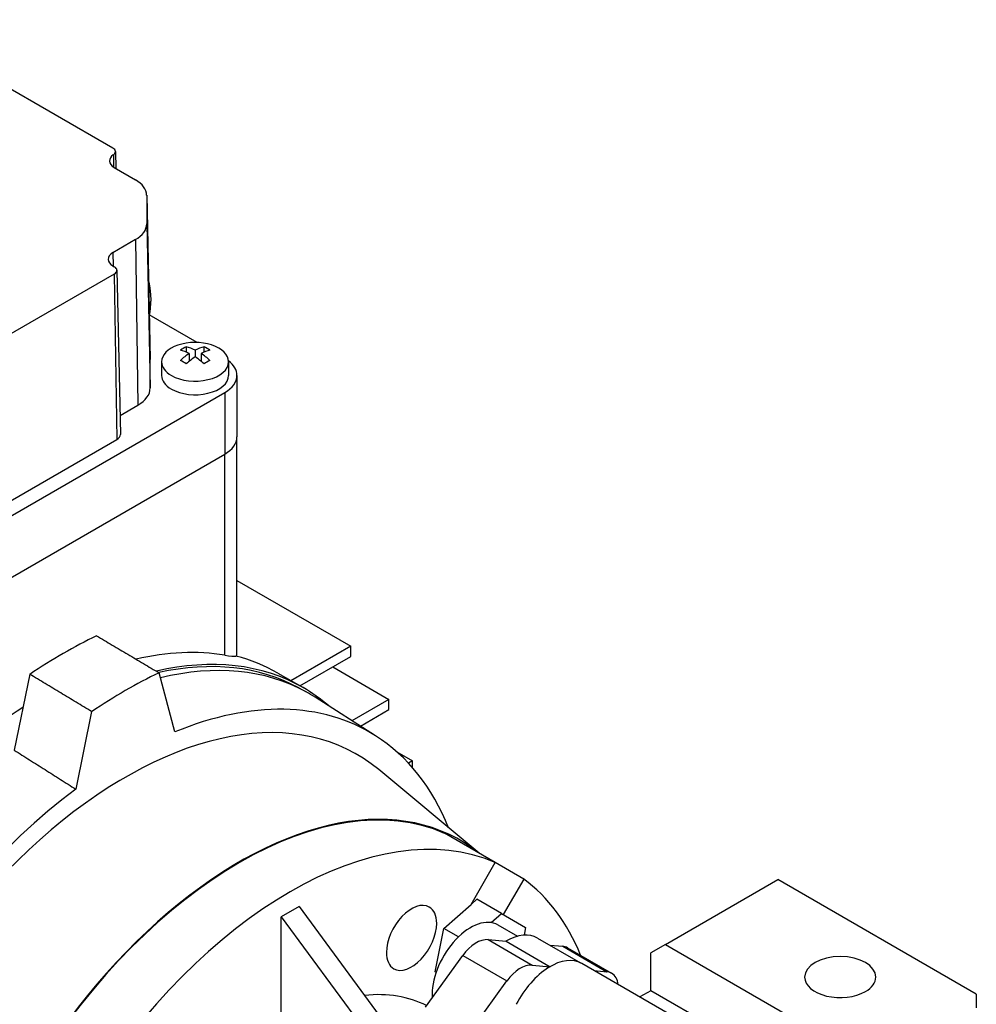
# Model space of a CAD drawing. Extents: x 150 to 2044, y -1850 to -484.
# Drawn here: x 1561 to 1675, y -813 to -695 of the extents above; entities that cross this region are included whole.
import ezdxf

# ---------------------------------------------------------------- set-up
doc = ezdxf.new("R2010")
doc.units = 0
doc.header["$MEASUREMENT"] = 0
doc.layers.add('View', color=7, linetype='Continuous')

msp = doc.modelspace()

# ---------------------------------------------------------------- linework, layer by layer
at = {"layer": 'View'}
for p, q in [((1545.78, -695.03), (1572.31, -710.34)), ((1572.37, -711.19), (1572.39, -712.64)), ((1572.62, -710.78), (1572.66, -712.8)), ((1572.47, -712.69), (1575.01, -714.15)), ((1576.35, -715.99), (1576.77, -735.58)), ((1576.35, -716.02), (1576.35, -719.43)), ((1576.35, -716.02), (1576.77, -735.62)), ((1576.35, -719.43), (1576.77, -739.02)), ((1575.01, -721.3), (1572.3, -722.86)), ((1575.01, -721.3), (1575.3, -741.07)), ((1572.3, -722.86), (1572.33, -724.44)), ((1572.3, -724.43), (1572.48, -724.53)), ((1572.48, -725.41), (1549.85, -738.48)), ((1572.48, -725.41), (1572.78, -745.18)), ((1572.8, -724.96), (1573.21, -744.56)), ((1582.39, -733.59), (1576.65, -730.27)), ((1581.08, -734.1), (1581.08, -734.74)), ((1581.44, -734.9), (1581.44, -735.83)), ((1582.14, -734.49), (1582.14, -735.3)), ((1582.85, -734.9), (1582.85, -735.83)), ((1583.2, -734.1), (1583.2, -734.74)), ((1576.77, -739.02), (1576.77, -735.62)), ((1578.14, -735.89), (1578.14, -737.52)), ((1586.14, -735.89), (1586.14, -737.52)), ((1587.14, -737.52), (1587.14, -744.87)), ((1540.42, -765.69), (1585.68, -739.57)), ((1585.68, -739.57), (1585.68, -746.91)), ((1573.17, -742.3), (1575.3, -741.07)), ((1550.15, -758.24), (1572.78, -745.18)), ((1587.14, -771.07), (1587.14, -744.87)), ((1540.42, -773.04), (1585.68, -746.91)), ((1540.42, -773.04), (1585.68, -746.91)), ((1585.68, -770.95), (1585.68, -746.91)), ((1587.14, -762.01), (1600.74, -769.86)), ((1600.74, -769.86), (1593.59, -773.99)), ((1600.74, -771.08), (1600.74, -769.86)), ((1594.65, -774.6), (1600.74, -771.08)), ((1598.59, -772.33), (1605.3, -776.21)), ((1562.38, -773.22), (1560.53, -782.28)), ((1579.72, -780.09), (1577.83, -773.04)), ((1592.02, -773.08), (1595.03, -774.81)), ((1594.53, -774.84), (1595.39, -775.32)), ((1603.7, -780.56), (1596.47, -775.96)), ((1605.3, -776.21), (1600.88, -778.76)), ((1605.3, -777.43), (1605.3, -776.21)), ((1569.77, -777.68), (1567.88, -786.93)), ((1601.89, -779.4), (1605.3, -777.43)), ((1606.23, -782.47), (1608.12, -783.56)), ((1608.12, -783.56), (1607.64, -783.84)), ((1608.12, -784.38), (1608.12, -783.56)), ((1616.07, -794.6), (1604.08, -784.6)), ((1618, -795.71), (1611.94, -792.21)), ((1615.11, -800.71), (1618, -795.71)), ((1621.4, -797.67), (1618, -795.71)), ((1621.4, -797.67), (1618.95, -801.91)), ((1638.34, -805.49), (1651.78, -797.73)), ((1675.48, -811.42), (1651.78, -797.73)), ((1611.87, -803.59), (1615.11, -800.71)), ((1615.11, -800.71), (1615.81, -800.09)), ((1618.74, -801.79), (1615.81, -800.09)), ((1594.57, -800.97), (1592.44, -802.19)), ((1594.57, -800.97), (1605.79, -816.2)), ((1617.52, -802.87), (1618.74, -801.79)), ((1618.74, -801.79), (1621.63, -803.45)), ((1592.44, -815.35), (1592.44, -802.19)), ((1592.44, -802.19), (1603.67, -817.43)), ((1618.31, -803.15), (1620.66, -804.51)), ((1610.81, -808.75), (1611.87, -803.59)), ((1613.6, -804.59), (1611.87, -803.59)), ((1621.63, -803.45), (1621.44, -804.37)), ((1617.14, -804.91), (1619.29, -805.1)), ((1617.14, -804.91), (1622.41, -807.95)), ((1619.29, -805.1), (1624.55, -808.14)), ((1623.06, -804.72), (1628.19, -807.68)), ((1624.54, -805.57), (1626.06, -805.7)), ((1638.34, -805.49), (1636.59, -806.5)), ((1638.34, -805.49), (1663.46, -819.99)), ((1626.06, -805.7), (1631.33, -808.74)), ((1626.64, -805.88), (1631.91, -808.93)), ((1636.59, -811.01), (1636.59, -806.5)), ((1609.66, -812.98), (1614.11, -806.81)), ((1614.11, -806.81), (1619.38, -809.85)), ((1622.41, -807.95), (1624.55, -808.14)), ((1642.47, -815.92), (1628.33, -807.75)), ((1610.93, -808.82), (1610.81, -808.75)), ((1629.82, -808.61), (1631.33, -808.74)), ((1614.92, -816.03), (1619.38, -809.85)), ((1636.59, -811.01), (1635.28, -811.76)), ((1660.63, -824.89), (1636.59, -811.01)), ((1675.48, -811.42), (1675.48, -813.05))]:
    msp.add_line(p, q, dxfattribs=at)
for centre, major_axis, start_param, end_param in [((1573.83, -711.9), (1.92, 0), 2.43963, 3.15394), ((1571.54, -710.79), (1.08, 0), 0.012343, 0.785398), ((1571.54, -710.79), (1.08, 0), 5.58122, 6.295528), ((1573.83, -711.9), (1.92, 0), 3.15394, 3.92699), ((1571.77, -716.02), (4.58, 0), 0.012343, 0.785398), ((1571.77, -716.02), (4.58, 0), 0, 0.012343), ((1571.77, -719.43), (4.58, 0), 5.49779, 6.28319), ((1573.66, -723.64), (1.92, 0), 2.35619, 3.15394), ((1573.66, -723.64), (1.92, 0), 3.15394, 3.92699), ((1571.71, -724.97), (1.08, 0), 0.012343, 0.785398), ((1571.71, -724.97), (1.08, 0), 5.49779, 6.295528), ((1582.14, -735.89), (-4, 0), -3.14159, -1.03038), ((1582.14, -735.89), (-4, 0), -1.03038, 0), ((1580.73, -739.77), (-3.35, -5.81), 3.85239, 4.0016), ((1581.79, -740.79), (3.49, -6.05), -3.85532, -3.63648), ((1581.79, -740.38), (-3.49, -6.05), 3.99866, 4.21751), ((1582.5, -740.38), (-3.49, 6.05), 5.56946, 5.7883), ((1581.79, -740.38), (-3.49, -6.05), 3.63648, 3.85532), ((1582.5, -740.79), (3.49, 6.05), -5.7883, -5.56946), ((1582.5, -740.38), (-3.49, 6.05), 5.20727, 5.42611), ((1583.56, -739.77), (-3.35, 5.81), 5.42318, 5.57239), ((1571.77, -735.62), (5, 0), 0.012343, 0.024684), ((1571.77, -735.62), (5, 0), 0, 0.012343), ((1582.14, -735.89), (-4, 0), 0, 0.785395), ((1582.14, -735.89), (-4, 0), -5.49779, -3.14159), ((1580.73, -741.4), (3.35, -5.81), -4.0016, -3.85239), ((1582.5, -740.79), (3.49, 6.05), -5.42611, -5.20727), ((1581.79, -740.79), (3.49, -6.05), -4.21751, -3.99866), ((1583.56, -741.4), (3.35, 5.81), -5.57239, -5.42318), ((1582.14, -737.52), (5, 0), 0, 0.644803), ((1582.14, -737.52), (-4, 0), 0, 0.785395), ((1582.14, -737.52), (-4, 0), -5.49779, -3.14159), ((1582.14, -737.52), (5, 0), 5.49779, 6.283185), ((1571.77, -739.02), (5, 0), 5.49779, 6.28319), ((1571.71, -744.57), (1.5, 0), 5.49779, 6.295528), ((1582.14, -744.87), (5, 0), 5.49779, 6.283185), ((1582.14, -744.87), (5, 0), 5.49779, 6.283185), ((1566.38, -826.4), (-34.09, -59.05), 3.84413, 4.00986), ((1563.05, -824.48), (-29.5, -51.1), 3.35373, 3.63451), ((1565.53, -825.91), (-29.5, -51.1), 3.14159, 3.63565), ((1562.52, -824.18), (-29.5, -51.1), 3.14159, 3.29962), ((1565.53, -825.91), (-29.36, -50.86), 3.15394, 3.62715), ((1566.38, -826.4), (-29.38, -50.88), 3.15394, 3.64369), ((1573.8, -830.69), (-34, -58.89), 3.84316, 4.01082), ((1565.53, -825.91), (-29.5, -51.1), 3.03288, 3.14159), ((1566.38, -826.4), (-29.38, -50.88), 3.1169, 3.15394), ((1573.8, -830.69), (-27.66, -47.91), 3.04205, 6.382727), ((1563.05, -824.48), (-29.5, -51.1), 3.96246, 4.50025), ((1573.8, -830.69), (-29.19, -50.56), 3.1169, 3.78316), ((1573.8, -830.69), (-29.19, -50.56), 2.71694, 3.1169), ((1587.45, -838.57), (26.25, 45.47), -6.21838, -4.7772), ((1573.8, -830.69), (-29.19, -50.56), 4.07082, 5.35396), ((1587.45, -838.57), (-26.31, -45.56), 3.04954, 6.375242), ((1593.5, -842.06), (26.25, 45.47), -6.21838, -4.7772), ((1593.5, -842.06), (26.25, 45.47), -0.42168, -0.064807), ((1608, -804.7), (-2.12, -3.68), 3.14159, 5.49779), ((1608, -804.7), (-2.12, -3.68), 2.35619, 3.14159), ((1608, -804.7), (-2.12, -3.68), 0, 2.35619), ((1615.06, -808.78), (3.25, 5.63), 0, 2.356195), ((1619.3, -811.23), (3.76, 6.51), 0, 0.788715), ((1615.73, -808.55), (2, 3.46), -6.02139, -4.88692), ((1608, -804.7), (-2.12, -3.68), 5.49779, 6.283185), ((1624.64, -809.35), (2, 3.46), 0, 0.261795), ((1621, -811.59), (2, 3.46), -6.02139, -4.88692), ((1624.57, -814.27), (3.76, 6.52), 0, 1.652335), ((1659.22, -809.38), (-4.25, 0), -3.14159, 0), ((1629.91, -812.39), (2, 3.46), 0, 0.261795), ((1629.91, -812.39), (2, 3.46), -0.632236, 0), ((1659.22, -809.38), (-4.25, 0), 0, 2.356195), ((1659.22, -809.38), (-4.25, 0), -3.92699, -3.14159), ((1593.5, -842.06), (16.75, 29.01), -6.25587, -5.88219), ((1615.06, -808.78), (3.25, 5.63), -3.92699, -3.84776)]:
    msp.add_ellipse(centre, major_axis=major_axis, ratio=0.57735, start_param=start_param, end_param=end_param, dxfattribs=at)
for points, degree in [([(1576.57, -726.17), (1576.83, -727.43), (1576.84, -728.65)], 2), ([(1576.7, -730.3), (1576.84, -729.49), (1576.84, -728.65)], 2), ([(1570.37, -768.62), (1577.83, -773.04)], 1), ([(1585.68, -770.95), (1586.34, -771.06), (1586.8, -771.09), (1587.01, -771.04)], 3), ([(1569.77, -777.68), (1562.38, -773.22)], 1), ([(1560.53, -782.28), (1567.88, -786.93)], 1)]:
    msp.add_open_spline(points, degree=degree, dxfattribs=at)

doc.saveas('drawing.dxf')
